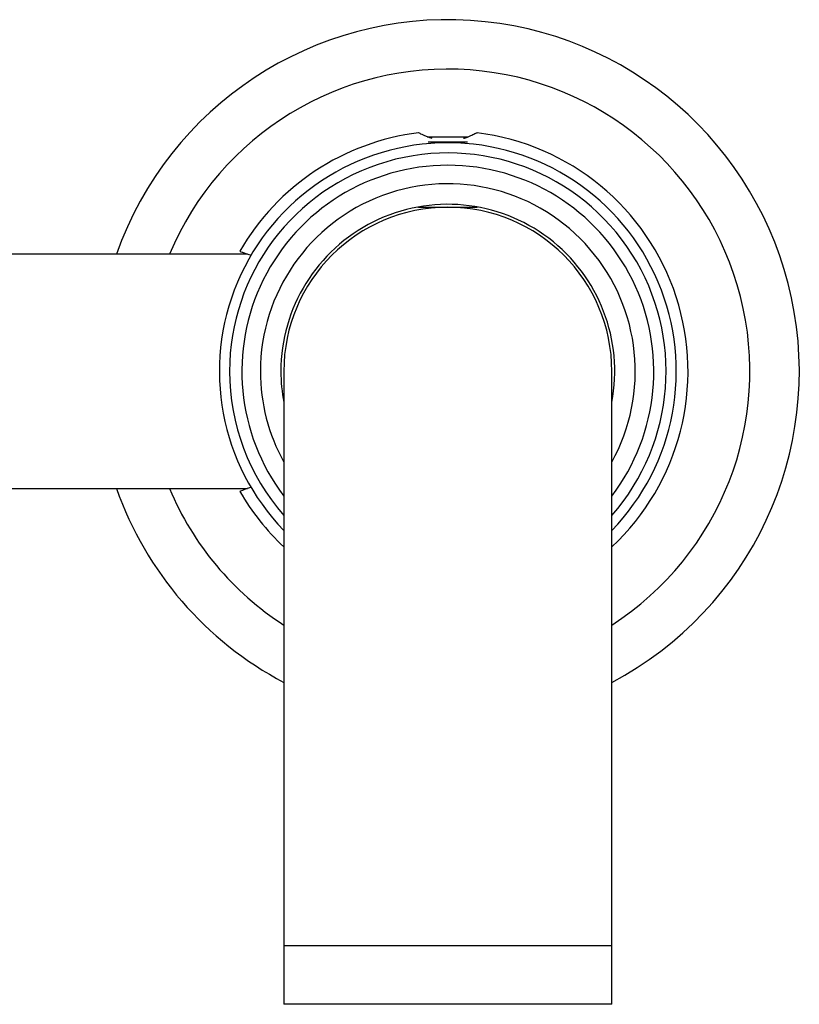
# Model space of a CAD drawing. Units: millimetres. Extents: x 80 to 1704, y 102 to 2296.
# Drawn here: x 458 to 524, y 399 to 483 of the extents above; entities that cross this region are included whole.
import ezdxf

# ---------------------------------------------------------------- set-up
doc = ezdxf.new("R2010")
doc.units = ezdxf.units.MM
doc.header["$LTSCALE"] = 8

msp = doc.modelspace()

# ---------------------------------------------------------------- linework, layer by layer
at = {"color": 7, "linetype": 'Continuous', "lineweight": 25}
for p, q in [((492.394, 472.75), (495.892, 472.75)), ((492.453, 472.317), (495.835, 472.317)), ((491.62, 466.774), (491.644, 466.75)), ((491.644, 466.75), (496.644, 466.75)), ((496.644, 466.75), (496.669, 466.774)), ((477.051, 462.75), (433.394, 462.75)), ((480.144, 452.75), (480.144, 403.75)), ((508.144, 403.75), (508.144, 452.75)), ((433.394, 442.75), (477.052, 442.75)), ((480.144, 403.75), (480.144, 398.75)), ((508.144, 398.75), (508.144, 403.75)), ((508.144, 398.75), (480.144, 398.75))]:
    msp.add_line(p, q, dxfattribs=at)
at = {"color": 8, "linetype": 'Continuous', "lineweight": 25}
msp.add_line((508.144, 403.75), (480.144, 403.75), dxfattribs=at)
at = {"color": 7, "linetype": 'Continuous', "lineweight": 25}
for radius, start, end in [(30, 297.81814, 160.52878), (20.5, 96.9863, 149.99821), (20.5, 313.07278, 83.01363), (19.5, 90, 224.11462), (19.5, 315.88538, 90), (17.582, 90, 217.22564), (17.582, 322.77436, 90), (16, 331.04498, 180), (14.25, 349.25176, 180), (14, 0, 180), (16, 180, 208.95502), (14.25, 180, 190.74824), (30, 199.47122, 242.18186), (20.5, 210.00168, 226.92722)]:
    msp.add_arc((494.144, 452.75), radius, start, end, dxfattribs=at)
at = {"color": 8, "linetype": 'Continuous', "lineweight": 25}
for radius, start, end in [(25.781, 302.89029, 157.17734), (18.63, 318.71725, 180), (18.63, 180, 221.28275), (25.781, 202.82266, 237.10971)]:
    msp.add_arc((494.144, 452.75), radius, start, end, dxfattribs=at)
at = {"color": 7, "linetype": 'Continuous', "lineweight": 25}
for points, knots in [([(492.8, 472.606), (492.739, 472.626), (492.566, 472.682), (492.314, 472.784), (492.048, 472.9), (491.84, 472.999), (491.704, 473.066), (491.643, 473.097), (491.65, 473.094), (491.651, 473.093)], [0, 0, 0, 0, 0.086991, 0.24658, 0.421015, 0.60091, 0.767567, 0.940213, 1, 1, 1, 1]), ([(496.637, 473.093), (496.638, 473.093), (496.64, 473.094), (496.576, 473.062), (496.455, 473.003), (496.243, 472.9), (496.012, 472.803), (495.864, 472.74)], [0, 0, 0, 0, 0.112827, 0.303857, 0.484692, 0.670135, 1, 1, 1, 1]), ([(495.864, 472.74), (495.763, 472.7), (495.648, 472.653), (495.509, 472.612), (495.491, 472.606)], [0, 0, 0, 0, 0.870337, 1, 1, 1, 1]), ([(476.395, 462.998), (476.401, 462.995), (476.414, 462.99), (476.559, 462.93), (476.807, 462.834), (477.077, 462.735), (477.295, 462.67), (477.363, 462.65)], [0, 0, 0, 0, 0.203013, 0.435873, 0.662341, 0.895535, 1, 1, 1, 1]), ([(477.356, 442.848), (477.308, 442.833), (477.114, 442.776), (476.857, 442.683), (476.595, 442.584), (476.442, 442.521), (476.377, 442.494), (476.394, 442.501), (476.395, 442.502)], [0, 0, 0, 0, 0.074449, 0.295622, 0.523082, 0.746714, 0.976643, 1, 1, 1, 1])]:
    msp.add_open_spline(points, degree=3, knots=knots, dxfattribs=at)

doc.saveas('drawing.dxf')
